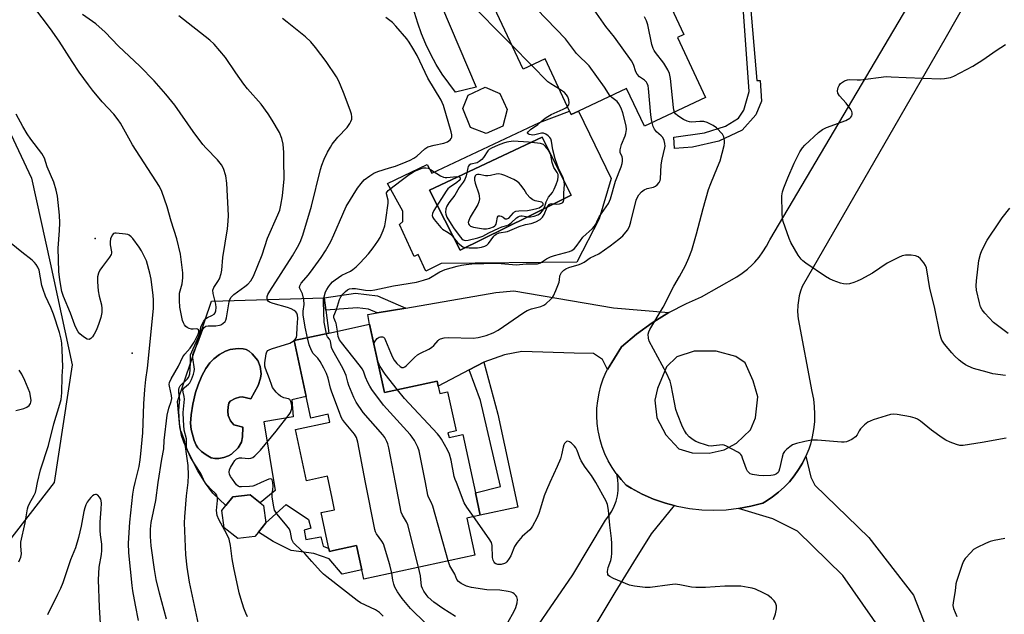
# Model space of a CAD drawing. Units: inches. Extents: x 1309763 to 1315764, y 533447 to 537448.
# Drawn here: x 1312953 to 1313293, y 533954 to 534160 of the extents above; entities that cross this region are included whole.
import ezdxf

# ---------------------------------------------------------------- set-up
doc = ezdxf.new("R2010")
doc.units = ezdxf.units.IN
doc.header["$MEASUREMENT"] = 0
for name, color, linetype in [('BLDG-Footprint', 5, 'Continuous'), ('CNTRL-Analytical Point', 7, 'Continuous'), ('CULTRL-Pad', 6, 'Continuous'), ('CULTRL-Swimming Pool in Ground', 4, 'Continuous'), ('ELEV-Spot Elevation', 7, 'Continuous'), ('NTRL-Trees', 3, 'Continuous'), ('TRANS-Driveway', 251, 'Continuous'), ('TRANS-Non Street Sidewalk', 7, 'Continuous'), ('TRANS-Road', 130, 'Continuous'), ('Undefined', 1, 'Continuous')]:
    doc.layers.add(name, color=color, linetype=linetype)

msp = doc.modelspace()

# ---------------------------------------------------------------- linework, layer by layer
at = {"layer": 'BLDG-Footprint'}
for points, elevation in [([(1313142.3, 534221.83), (1313150.63, 534204.06), (1313155.75, 534206.46), (1313159.03, 534199.47), (1313161.1, 534200.44), (1313170.73, 534179.89), (1313174.63, 534171.57), (1313182.5, 534154.78), (1313180.27, 534153.73), (1313189.98, 534133), (1313168.86, 534123.1), (1313162.74, 534136.15), (1313146.08, 534128.34), (1313143.61, 534127.18), (1313143.07, 534128.32), (1313134.6, 534146.41), (1313127, 534142.85), (1313109.77, 534179.61), (1313122.05, 534185.36), (1313112.28, 534206.2), (1313111.68, 534207.48), (1313113.87, 534208.51), (1313115.24, 534209.15), (1313137.46, 534219.56)], 513.19), ([(1313120.06, 534123.1), (1313114.3, 534120.57), (1313108.82, 534122.68), (1313106.17, 534129.17), (1313108.03, 534133.8), (1313113.91, 534136.57), (1313118.97, 534134.4), (1313121.56, 534128.83)], 509.09), ([(1313074.03, 534054.67), (1313079.12, 534031.1), (1313097.32, 534035.04), (1313097.7, 534033.29), (1313098.24, 534030.76), (1313100.95, 534031.35), (1313103.87, 534017.82), (1313101.08, 534017.22), (1313101.44, 534015.57), (1313106.18, 534016.59), (1313110.53, 533996.49), (1313112.21, 533988.73), (1313107.56, 533987.73), (1313110.33, 533974.95), (1313072.03, 533966.67), (1313071.36, 533969.81), (1313069.53, 533978.23), (1313066.79, 533977.63), (1313061.52, 533976.5), (1313060.17, 533976.2), (1313059.95, 533977.19), (1313059.03, 533981.45), (1313057.27, 533989.61), (1313061.95, 533990.62), (1313061.09, 533994.6), (1313059.45, 534002.17), (1313052.24, 534000.61), (1313048.41, 534018.32), (1313060.34, 534020.9), (1313059.76, 534023.6), (1313053.75, 534022.3), (1313052.15, 534029.7), (1313047.97, 534049.03), (1313059.91, 534051.61)], 510.52), ([(1313034.42, 533981.38), (1313028.47, 533980.68), (1313023.76, 533984.39), (1313023.06, 533990.35), (1313024.4, 533992.05), (1313026.78, 533995.06), (1313032.73, 533995.76), (1313036.25, 533992.98), (1313037.44, 533992.04), (1313038.14, 533986.08), (1313035.62, 533982.89)], 504.93)]:
    msp.add_lwpolyline(points, close=True, dxfattribs=dict(at, elevation=elevation))
at = {"layer": 'CNTRL-Analytical Point'}
msp.add_point((1312992.1, 534044.67, 498), dxfattribs=at)
at = {"layer": 'CULTRL-Pad'}
for points in [[(1313087.24, 534192.11), (1313110.86, 534136.65), (1313103.72, 534134.87), (1313101.32, 534137.94), (1313099.08, 534141.14), (1313097.03, 534144.46), (1313095.15, 534147.88), (1313093.46, 534151.4), (1313091.97, 534155.01), (1313090.67, 534158.69), (1313089.57, 534162.43), (1313088.67, 534166.23), (1313087.98, 534170.07), (1313083.76, 534168.77), (1313079.38, 534183.37), (1313078.83, 534184.76), (1313078.5, 534186.22), (1313078.41, 534187.72), (1313078.56, 534189.2), (1313078.94, 534190.65), (1313079.54, 534192.02), (1313080.36, 534193.27), (1313085.22, 534196.84)], [(1313051.4, 533983.6), (1313052.04, 533980.36), (1313057.18, 533981.21), (1313057.94, 533978.08), (1313059.95, 533977.19), (1313060.17, 533976.2), (1313061.52, 533976.49), (1313066.79, 533977.63), (1313069.53, 533978.23), (1313071.36, 533969.81), (1313064.56, 533968.33), (1313060.02, 533973.61), (1313054.8, 533975.54), (1313046.99, 533976.49), (1313040.77, 533979.66), (1313035.62, 533982.89), (1313038.14, 533986.08), (1313045.22, 533992.46), (1313052.88, 533987.27), (1313053.74, 533984.25)]]:
    msp.add_lwpolyline(points, close=True, dxfattribs=at)
for points in [[(1313146.08, 534128.34, 0), (1313157.4, 534105.07, 0), (1313153.32, 534091.09, 0), (1313145.6, 534076.1, 0), (1313098.67, 534075.7, 0), (1313093.45, 534073.08, 0), (1313090.75, 534078.8, 0), (1313089.39, 534078.08, 0), (1313084.34, 534089.11, 0), (1313085.5, 534090.15, 0), (1313085.53, 534093.81, 0), (1313080.16, 534103.27, 0), (1313093.92, 534109.91, 0), (1313095.47, 534106.9, 0), (1313132.63, 534124.34, 0), (1313143.07, 534128.32, 0), (1313143.61, 534127.18, 0)], [(1313128.86, 534091.94, 0), (1313143.63, 534099.24, 0), (1313133.62, 534119.27, 0), (1313094.75, 534101, 0), (1313105.32, 534080.3, 0)], [(1313047.97, 534049.03, 0), (1313052.15, 534029.7, 0), (1313047.22, 534028.57, 0), (1313047.67, 534022.66, 0), (1313037.45, 534020.93, 0), (1313041.37, 533997.28, 0), (1313036.25, 533992.98, 0), (1313032.73, 533995.76, 0), (1313026.78, 533995.06, 0), (1313024.4, 533992.05, 0), (1313019.88, 533996.38, 0), (1313017.4, 533999.83, 0), (1313014.76, 534004.06, 0), (1313011.1, 534011.08, 0), (1313009.84, 534013.98, 0), (1313009.09, 534016.21, 0), (1313008.34, 534020.47, 0), (1313007.65, 534027.98, 0), (1313019.44, 534062.69, 0), (1313058.36, 534063.81, 0), (1313058.9, 534059.54, 0), (1313059.91, 534051.61, 0)], [(1313035.58, 534033.53, 0), (1313036.37, 534036.01, 0), (1313036.62, 534037.56, 0), (1313036.25, 534040.11, 0), (1313035.46, 534042.17, 0), (1313033.5, 534044.53, 0), (1313032.45, 534045.42, 0), (1313031.44, 534045.97, 0), (1313030.35, 534046.22, 0), (1313028.66, 534046.33, 0), (1313025.83, 534046.01, 0), (1313024.29, 534045.39, 0), (1313022.23, 534044.21, 0), (1313020.28, 534042.79, 0), (1313018.81, 534041.38, 0), (1313017.44, 534039.38, 0), (1313016.11, 534036.84, 0), (1313014.83, 534033.81, 0), (1313013.95, 534031.11, 0), (1313013, 534027.1, 0), (1313012.4, 534023.45, 0), (1313012.2, 534020.56, 0), (1313012.38, 534018.34, 0), (1313013.43, 534014.49, 0), (1313014.1, 534012.94, 0), (1313014.73, 534011.98, 0), (1313015.95, 534010.77, 0), (1313017.59, 534009.53, 0), (1313019.33, 534008.59, 0), (1313020.58, 534008.26, 0), (1313022.02, 534008.33, 0), (1313023.7, 534008.67, 0), (1313025.3, 534009.23, 0), (1313026.3, 534009.78, 0), (1313028.62, 534012.05, 0), (1313029.82, 534013.98, 0), (1313030.16, 534015.82, 0), (1313030.23, 534019.13, 0), (1313028.49, 534019.6, 0), (1313027.2, 534019.98, 0), (1313026.05, 534021.32, 0), (1313025.2, 534023.12, 0), (1313025.04, 534024.69, 0), (1313025.14, 534026.14, 0), (1313025.47, 534027.41, 0), (1313025.88, 534028.08, 0), (1313027.63, 534029.08, 0), (1313029.09, 534029.52, 0), (1313030.03, 534029.61, 0), (1313033.06, 534028.95, 0)]]:
    msp.add_polyline3d(points, close=True, dxfattribs=at)
at = {"layer": 'CULTRL-Swimming Pool in Ground'}
for points in [[(1313128.86, 534091.94), (1313105.32, 534080.3), (1313094.75, 534101), (1313133.62, 534119.27), (1313143.63, 534099.24)], [(1313035.58, 534033.53), (1313033.06, 534028.95), (1313030.03, 534029.61), (1313029.09, 534029.52), (1313027.63, 534029.08), (1313025.88, 534028.08), (1313025.47, 534027.41), (1313025.14, 534026.14), (1313025.04, 534024.69), (1313025.2, 534023.12), (1313026.05, 534021.32), (1313027.2, 534019.98), (1313028.49, 534019.6), (1313030.23, 534019.13), (1313030.16, 534015.82), (1313029.82, 534013.98), (1313028.62, 534012.05), (1313026.3, 534009.78), (1313025.3, 534009.23), (1313023.7, 534008.67), (1313022.02, 534008.33), (1313020.58, 534008.26), (1313019.33, 534008.59), (1313017.59, 534009.53), (1313015.95, 534010.77), (1313014.73, 534011.98), (1313014.1, 534012.94), (1313013.43, 534014.49), (1313012.38, 534018.34), (1313012.2, 534020.56), (1313012.4, 534023.45), (1313013, 534027.1), (1313013.95, 534031.11), (1313014.83, 534033.81), (1313016.11, 534036.84), (1313017.44, 534039.38), (1313018.81, 534041.38), (1313020.28, 534042.79), (1313022.23, 534044.21), (1313024.29, 534045.39), (1313025.83, 534046.01), (1313028.66, 534046.33), (1313030.35, 534046.22), (1313031.44, 534045.97), (1313032.45, 534045.42), (1313033.5, 534044.53), (1313035.46, 534042.17), (1313036.25, 534040.11), (1313036.62, 534037.56), (1313036.37, 534036.01)]]:
    msp.add_lwpolyline(points, close=True, dxfattribs=at)
at = {"layer": 'ELEV-Spot Elevation'}
msp.add_point((1312979.32, 534084.37, 498.37), dxfattribs=at)
at = {"layer": 'NTRL-Trees'}
msp.add_lwpolyline([(1312942.02, 534137.46), (1312957.34, 534105.18), (1312963.7, 534075.86), (1312971.33, 534040.69), (1312965.07, 534000.03), (1312943.68, 533972.51)], dxfattribs=at)
at = {"layer": 'TRANS-Driveway'}
msp.add_lwpolyline([(1313177.33, 534058.77), (1313171.51, 534055.17), (1313166.14, 534051.27), (1313160.92, 534046.84), (1313156.13, 534039.1), (1313154.38, 534042.53), (1313151.27, 534044.55), (1313144.63, 534044.69), (1313126.53, 534045.3), (1313120.54, 534044.12), (1313113.41, 534041.61), (1313108.44, 534038.98), (1313097.7, 534033.29), (1313097.32, 534035.04), (1313079.12, 534031.1), (1313074.03, 534054.66), (1313073.46, 534058.05), (1313076.58, 534058.59), (1313086.55, 534060.3), (1313117.59, 534065.62), (1313123.85, 534066.23), (1313158.25, 534060.36)], close=True, dxfattribs=at)
msp.add_lwpolyline([(1313251.15, 533948.11), (1313237.43, 533967.91), (1313221.73, 533983.23), (1313213.19, 533987.47), (1313201.39, 533991), (1313205.59, 533991.81), (1313209.73, 533992.93), (1313210.9, 533993.6), (1313213.09, 533995.04), (1313215.17, 533996.65), (1313217.12, 533998.4), (1313218.93, 534000.3), (1313220.6, 534002.33), (1313222.11, 534004.48), (1313223.45, 534006.73), (1313224.62, 534009.08), (1313226.37, 534001.87), (1313227.77, 533999.14), (1313246.31, 533981.03), (1313261.78, 533961.16), (1313277.2, 533921.67)], dxfattribs=at)
at = {"layer": 'TRANS-Non Street Sidewalk'}
for points in [[(1313205.22, 534168.56), (1313207.64, 534138.85), (1313208.82, 534138.92), (1313209.32, 534131.74), (1313207.39, 534127.02), (1313202.62, 534121.77), (1313194.54, 534117.89), (1313185.45, 534115.9), (1313179.29, 534115.4), (1313179.09, 534119.34), (1313189.67, 534120.84), (1313196.87, 534123.15), (1313201.39, 534125.88), (1313203.22, 534128.63), (1313205.01, 534135.08), (1313202.69, 534169.14), (1313203.91, 534168.8)], [(1313086.55, 534060.3), (1313076.58, 534058.59), (1313073.6, 534059.94), (1313069.75, 534060.34), (1313058.9, 534059.54), (1313058.36, 534063.81), (1313069.14, 534065.41), (1313076.76, 534064.52)], [(1313108.44, 534038.98), (1313113.41, 534041.61), (1313118.24, 534023.64), (1313125.16, 533991.53), (1313112.21, 533988.73), (1313110.53, 533996.49), (1313119.22, 533998.69), (1313112.33, 534028.35)]]:
    msp.add_lwpolyline(points, close=True, dxfattribs=at)
at = {"layer": 'TRANS-Road'}
msp.add_lwpolyline([(1313085.84, 533883.14), (1313144.18, 533968.12), (1313155.41, 533987.06), (1313156.6, 533988.53), (1313157.62, 533990.12), (1313158.45, 533991.81), (1313159.1, 533993.59), (1313159.55, 533995.42), (1313159.8, 533997.29), (1313159.85, 533999.18), (1313159.69, 534001.06), (1313159.32, 534002.91), (1313160.81, 534001.05), (1313162.59, 533999.13), (1313164.37, 533998.04), (1313168.15, 533996.03), (1313172.08, 533994.31), (1313176.11, 533992.89), (1313179.18, 533992.06), (1313171.21, 533982.33), (1313165.12, 533972.5), (1313158.66, 533962.07), (1313113.67, 533887.04)], dxfattribs=at)
msp.add_polyline3d([(1313292.63, 534188.52, 0), (1313273.06, 534154, 0), (1313223.34, 534067.68, 0), (1313222.78, 534066.12, 0), (1313222.35, 534064.52, 0), (1313222.03, 534062.9, 0), (1313221.84, 534061.25, 0), (1313221.82, 534060.96, 0), (1313221.78, 534059.3, 0), (1313221.87, 534057.65, 0), (1313221.98, 534056.62, 0), (1313226.7, 534031.41, 0), (1313227.22, 534028.84, 0), (1313227.54, 534026.23, 0), (1313227.66, 534023.61, 0), (1313227.58, 534020.98, 0), (1313227.31, 534018.37, 0), (1313226.84, 534015.79, 0), (1313226.17, 534013.25, 0), (1313225.6, 534011.52, 0), (1313224.62, 534009.08, 0), (1313223.45, 534006.73, 0), (1313222.11, 534004.48, 0), (1313220.6, 534002.33, 0), (1313218.93, 534000.3, 0), (1313217.12, 533998.4, 0), (1313215.17, 533996.65, 0), (1313213.09, 533995.04, 0), (1313210.9, 533993.6, 0), (1313209.73, 533992.93, 0), (1313205.59, 533991.81, 0), (1313201.39, 533991, 0), (1313197.13, 533990.52, 0), (1313192.86, 533990.35, 0), (1313188.71, 533990.5, 0), (1313184.46, 533990.98, 0), (1313180.25, 533991.78, 0), (1313179.18, 533992.06, 0), (1313176.11, 533992.89, 0), (1313172.08, 533994.31, 0), (1313168.15, 533996.03, 0), (1313164.37, 533998.04, 0), (1313162.59, 533999.13, 0), (1313160.81, 534001.05, 0), (1313159.32, 534002.91, 0), (1313159.18, 534003.09, 0), (1313157.71, 534005.25, 0), (1313156.41, 534007.52, 0), (1313155.28, 534009.88, 0), (1313154.34, 534012.32, 0), (1313153.58, 534014.82, 0), (1313153.01, 534017.38, 0), (1313152.93, 534017.84, 0), (1313152.59, 534020.43, 0), (1313152.45, 534023.05, 0), (1313152.51, 534025.66, 0), (1313152.77, 534028.26, 0), (1313153.22, 534030.84, 0), (1313153.86, 534033.37, 0), (1313154.7, 534035.85, 0), (1313155.72, 534038.26, 0), (1313156.13, 534039.1, 0), (1313160.92, 534046.84, 0), (1313166.14, 534051.27, 0), (1313171.51, 534055.17, 0), (1313177.33, 534058.77, 0), (1313183.41, 534061.91, 0), (1313188.64, 534064.18, 0), (1313200.78, 534071.02, 0), (1313202.67, 534072.29, 0), (1313204.45, 534073.7, 0), (1313206.12, 534075.24, 0), (1313207, 534076.15, 0), (1313208.47, 534077.87, 0), (1313209.82, 534079.71, 0), (1313211.02, 534081.64, 0), (1313212.07, 534083.66, 0), (1313212.18, 534083.88, 0), (1313278.79, 534196.75, 0)], dxfattribs=at)
msp.add_polyline3d([(1313185.37, 534010.3, 0), (1313191.22, 534010.15, 0), (1313196.46, 534011.3, 0), (1313200.66, 534013.66, 0), (1313205.51, 534018.25, 0), (1313207.21, 534022.38, 0), (1313208, 534029.62, 0), (1313206.46, 534035.1, 0), (1313203.69, 534041.33, 0), (1313200.41, 534043.58, 0), (1313193.63, 534045.43, 0), (1313186.04, 534045.38, 0), (1313180.05, 534043.45, 0), (1313176.5, 534039.96, 0), (1313173.35, 534032.53, 0), (1313172.5, 534028.5, 0), (1313173.19, 534022.41, 0), (1313176.3, 534016.52, 0), (1313180.78, 534011.66, 0)], close=True, dxfattribs=at)
at = {"layer": 'Undefined'}
for p, q in [((1313129.94, 534144.23, 510), (1313123.12, 534151.11, 510)), ((1313076.16, 534044.8, 514), (1313075.67, 534047.08, 514))]:
    msp.add_line(p, q, dxfattribs=at)
for points, elevation in [([(1313171.53, 534124.35), (1313171.28, 534125.43), (1313171.07, 534127), (1313170.29, 534136.18), (1313170.15, 534137.05), (1313169.86, 534137.85), (1313169.55, 534138.33), (1313168.97, 534138.98), (1313167.23, 534140.18), (1313166.35, 534141.07), (1313165.9, 534141.95), (1313165.13, 534144.42), (1313164.43, 534145.7), (1313158.53, 534153.92), (1313155.59, 534157.58), (1313149.14, 534166.9), (1313132.86, 534184.53), (1313131.42, 534185.92), (1313130.61, 534186.4), (1313129.49, 534186.79), (1313120.27, 534189.16)], 514), ([(1313157.1, 534133.51), (1313155.05, 534136.58), (1313149.77, 534143.95), (1313148.99, 534144.82), (1313146.43, 534147.21), (1313145.41, 534148.27), (1313141.67, 534153.29), (1313121.74, 534173.99), (1313118.8, 534177.36), (1313117.93, 534178.07), (1313116.93, 534178.58), (1313111.22, 534180.28)], 512), ([(1313123.12, 534151.11), (1313107.09, 534167.32)], 510), ([(1313001.01, 534000), (1313002.3, 534008.11), (1313002.95, 534011.6), (1313003.12, 534014.51), (1313004.14, 534023.28), (1313004.65, 534025.75), (1313005.46, 534028), (1313005.72, 534029.03), (1313005.67, 534030.04), (1313004.9, 534033.32), (1313004.85, 534033.88), (1313004.92, 534034.56), (1313005.5, 534035.87), (1313008.06, 534040.2), (1313009.58, 534043.47), (1313010.21, 534044.32), (1313012.09, 534046.43), (1313013.44, 534048.54), (1313014.78, 534051.22), (1313015.04, 534051.97), (1313015.08, 534052.42), (1313014.95, 534052.79), (1313014.6, 534053.04), (1313014.16, 534053.07), (1313013.12, 534052.95), (1313012.58, 534053), (1313011.76, 534053.22), (1313011, 534053.57), (1313010.56, 534053.88), (1313010.09, 534054.48), (1313009.74, 534055.19), (1313009.47, 534055.98), (1313008.55, 534060.6), (1313008.36, 534062.9), (1313008.35, 534064.34), (1313008.43, 534065.43), (1313009.27, 534068.71), (1313009.59, 534070.76), (1313009.5, 534072.51), (1313008.78, 534078.94), (1313007.51, 534084.25), (1313005.53, 534090.35), (1313004.14, 534095.23), (1313002.3, 534100.61), (1313001.53, 534102.29), (1312992.22, 534116.69), (1312990.86, 534118.96), (1312987.97, 534124.13), (1312987.19, 534125.36), (1312985.67, 534127.27), (1312981.71, 534131.51), (1312978.38, 534135.53), (1312976.97, 534137.36), (1312973.75, 534141.83), (1312971.29, 534145.42), (1312966.87, 534152.51), (1312963.89, 534156.8), (1312958.11, 534164.34)], 500), ([(1313011.43, 534000), (1313011.52, 534002.58), (1313011.42, 534005.85), (1313011, 534008.34), (1313010.24, 534014.06), (1313010.01, 534014.92), (1313009.16, 534017.03), (1313008.79, 534018.14), (1313008.55, 534019.24), (1313008.37, 534020.54), (1313008.12, 534024.76), (1313008.44, 534027.78), (1313008.46, 534028.56), (1313008.14, 534031.1), (1313008.11, 534032.2), (1313008.22, 534032.7), (1313008.63, 534033.37), (1313011.08, 534035.75), (1313011.46, 534036.25), (1313011.77, 534036.88), (1313011.95, 534037.61), (1313012.08, 534039.04), (1313012.19, 534041.71), (1313012.15, 534043.59), (1313012.22, 534044.11), (1313012.59, 534045.2), (1313014.14, 534048.48), (1313015.26, 534051.16), (1313015.58, 534052.23), (1313015.81, 534053.72), (1313016.09, 534054.49), (1313016.75, 534055.72), (1313017.41, 534056.59), (1313018.07, 534057.06), (1313019.6, 534057.77), (1313020.3, 534058.21), (1313020.65, 534058.59), (1313020.93, 534059.34), (1313021.05, 534060.48), (1313020.98, 534061.64), (1313020.04, 534065.35), (1313019.95, 534066.45), (1313020.27, 534067.37), (1313021.66, 534069.47), (1313022.17, 534070.35), (1313022.8, 534072.25), (1313022.98, 534073.39), (1313023.31, 534077.76), (1313024.98, 534087.64), (1313025.23, 534090.25), (1313025.25, 534092.28), (1313024.74, 534103.43), (1313024.41, 534106.01), (1313023.59, 534108.49), (1313022.93, 534109.74), (1313021.56, 534111.49), (1313017.59, 534115.48), (1313016.43, 534116.81), (1313013.07, 534121.25), (1313006.76, 534130.33), (1313003.7, 534134.18), (1312999.66, 534138.77), (1312994.74, 534143.88), (1312987.36, 534150.74), (1312982.74, 534155.63), (1312979.45, 534158.46), (1312974.91, 534161.73)], 502), ([(1313017.16, 534000), (1313015.8, 534003.12), (1313013.52, 534006.53), (1313012.19, 534008.74), (1313011.26, 534010.89), (1313010.83, 534012.17), (1313010.75, 534012.87), (1313010.86, 534014.28), (1313010.81, 534015.07), (1313010.02, 534018.14), (1313009.72, 534021.57), (1313009.65, 534024.23), (1313010.1, 534028.86), (1313010.01, 534029.69), (1313009.6, 534031.26), (1313009.58, 534032), (1313009.75, 534032.43), (1313010.07, 534032.81), (1313011.47, 534033.94), (1313011.99, 534034.51), (1313012.53, 534035.55), (1313013.27, 534037.5), (1313013.49, 534038.35), (1313013.54, 534039.16), (1313013.01, 534043.06), (1313013.02, 534044.29), (1313013.41, 534045.45), (1313014.76, 534048.32), (1313016.4, 534052.96), (1313016.85, 534053.61), (1313017.47, 534054.03), (1313018.29, 534054.17), (1313020.97, 534054.19), (1313022.14, 534054.34), (1313022.66, 534054.52), (1313023.38, 534054.93), (1313024.16, 534055.65), (1313024.4, 534056.12), (1313024.62, 534056.94), (1313025.57, 534062.41), (1313025.82, 534063.25), (1313026.18, 534064.01), (1313026.52, 534064.42), (1313027.13, 534064.97), (1313030.95, 534067.68), (1313031.97, 534068.5), (1313033, 534069.7), (1313033.88, 534071.25), (1313036.91, 534078.67), (1313038.76, 534084.47), (1313042.38, 534092.53), (1313042.99, 534094.15), (1313043.4, 534095.8), (1313043.91, 534099.06), (1313044.53, 534104.89), (1313044.54, 534106.39), (1313044.39, 534109.78), (1313044.37, 534113.97), (1313044.21, 534116.94), (1313043.71, 534118.85), (1313042.89, 534120.94), (1313040.42, 534125.17), (1313039, 534127.37), (1313036.63, 534130.71), (1313031.89, 534136.03), (1313030.56, 534137.62), (1313027.86, 534141.5), (1313024.32, 534146.8), (1313020.32, 534151.41), (1313018.91, 534152.86), (1313008.11, 534161.22)], 504), ([(1313027.52, 534000), (1313026.63, 534001.13), (1313026.01, 534002.06), (1313025.66, 534002.86), (1313025.57, 534003.65), (1313025.7, 534004.44), (1313026.03, 534005.23), (1313026.9, 534006.75), (1313027.54, 534007.68), (1313028.12, 534008.22), (1313029.05, 534008.5), (1313029.95, 534008.53), (1313032.23, 534008.34), (1313033.03, 534008.38), (1313033.75, 534008.68), (1313034.39, 534009.19), (1313036.37, 534011.25), (1313041.8, 534017.71), (1313046.22, 534023.47), (1313046.68, 534024.2), (1313046.97, 534024.9), (1313047.14, 534025.64), (1313047.13, 534026.74), (1313046.87, 534028.05), (1313046.52, 534028.67), (1313045.98, 534028.98), (1313044.35, 534029.31), (1313043.24, 534029.9), (1313042.6, 534030.43), (1313041.8, 534031.28), (1313040.55, 534032.88), (1313040.23, 534033.59), (1313039.5, 534035.85), (1313038.04, 534039.41), (1313037.83, 534040.25), (1313037.82, 534041.37), (1313038.28, 534044.47), (1313038.55, 534045.19), (1313038.87, 534045.57), (1313039.33, 534045.85), (1313040.13, 534046.17), (1313046.43, 534048.17), (1313047.68, 534048.89), (1313048.49, 534049.65), (1313048.74, 534050.12), (1313048.92, 534050.92), (1313048.96, 534053.57), (1313049.2, 534056.81), (1313049.12, 534057.81), (1313048.89, 534058.53), (1313048.6, 534058.95), (1313047.97, 534059.45), (1313046.98, 534060), (1313045.62, 534060.52), (1313040.75, 534061.84), (1313039.43, 534062.33), (1313039.04, 534062.64), (1313038.81, 534063.03), (1313038.67, 534063.74), (1313038.7, 534064.24), (1313038.92, 534064.96), (1313039.53, 534066.14), (1313047.41, 534078.29), (1313049.11, 534081.28), (1313050.03, 534083.06), (1313050.94, 534085.49), (1313053.94, 534095.45), (1313057.1, 534108.1), (1313057.58, 534109.67), (1313058.36, 534111.76), (1313059.47, 534114.11), (1313060.49, 534115.92), (1313061.13, 534116.88), (1313063.05, 534119.29), (1313066.25, 534122.7), (1313067.22, 534124.06), (1313067.59, 534124.77), (1313067.83, 534125.54), (1313067.87, 534126.39), (1313067.76, 534127.25), (1313067.31, 534128.66), (1313065.04, 534134.79), (1313063.36, 534138.72), (1313062.64, 534140.13), (1313059.07, 534145.42), (1313055.35, 534150.25), (1313053.69, 534152.25), (1313051.84, 534154.01), (1313045.5, 534159.05), (1313043.97, 534160.37)], 506), ([(1313052.52, 534050.02), (1313051.73, 534053.7), (1313051.11, 534057.98), (1313051.1, 534059.19), (1313051.44, 534061.54), (1313051.3, 534063.23), (1313050.84, 534065.17), (1313049.92, 534066.99), (1313049.85, 534067.44), (1313049.93, 534067.93), (1313050.44, 534068.87), (1313052.95, 534071.76), (1313054.56, 534073.92), (1313057.33, 534077.75), (1313058.83, 534080.07), (1313060.6, 534083.32), (1313061.69, 534085.53), (1313064.72, 534092.74), (1313065.92, 534095.34), (1313069.87, 534101.71), (1313071.1, 534103.37), (1313072.18, 534104.59), (1313074.04, 534105.98), (1313075.51, 534106.9), (1313076.8, 534107.44), (1313080.93, 534108.68), (1313082.9, 534109.36), (1313086.68, 534110.82), (1313087.98, 534111.41), (1313089.23, 534112.08), (1313090.3, 534112.8), (1313093.03, 534115.32), (1313094.13, 534116), (1313096.28, 534116.59), (1313099.59, 534117.23), (1313100.93, 534117.76), (1313101.78, 534118.42), (1313102.12, 534118.83), (1313102.36, 534119.27), (1313102.43, 534120.09), (1313102.22, 534121.11), (1313099.5, 534130.23), (1313099.12, 534131.33), (1313098.75, 534132.12), (1313094.1, 534139.65), (1313090.47, 534147.54), (1313088.98, 534150.09), (1313087.7, 534152.09), (1313086.83, 534153.26), (1313083.11, 534157.72), (1313081.93, 534158.99), (1313079.64, 534160.69)], 508), ([(1313179.28, 534127.99), (1313179.08, 534128.72), (1313178.94, 534129.59), (1313177.86, 534139.61), (1313177.54, 534141.33), (1313176.95, 534142.63), (1313175.64, 534144.88), (1313172.77, 534148.53), (1313172.29, 534149.22), (1313171.9, 534149.97), (1313171.47, 534151.34), (1313170.03, 534158.17), (1313169.6, 534159.54), (1313168.94, 534160.84)], 516), ([(1313293.51, 534036.94), (1313289.2, 534037.61), (1313287.22, 534038.09), (1313282.55, 534039.45), (1313280.7, 534040.22), (1313279.68, 534040.73), (1313278.56, 534041.45), (1313277.49, 534042.29), (1313275.98, 534043.73), (1313274.98, 534044.83), (1313272.54, 534047.79), (1313271.58, 534049.21), (1313271.29, 534049.92), (1313270.99, 534051.04), (1313269.08, 534060.75), (1313267.4, 534066.99), (1313266.27, 534074.17), (1313265.96, 534074.96), (1313265.33, 534075.91), (1313264.23, 534077.24), (1313263.4, 534077.99), (1313262.47, 534078.38), (1313261.02, 534078.56), (1313258.97, 534078.59), (1313257.87, 534078.36), (1313256.56, 534077.78), (1313252.71, 534075.79), (1313247.63, 534072.32), (1313243.57, 534070.16), (1313242.28, 534069.54), (1313241.23, 534069.15), (1313239.63, 534068.71), (1313238.53, 534068.58), (1313237.67, 534068.65), (1313236.55, 534068.93), (1313234.04, 534069.8), (1313232.73, 534070.37), (1313231.36, 534071.23), (1313224.62, 534075.84), (1313223.55, 534076.64), (1313223, 534077.14), (1313221.98, 534078.58), (1313219.44, 534082.95), (1313218.87, 534084.33), (1313216.73, 534090.21), (1313216.52, 534091.36), (1313216.45, 534093.12), (1313216.37, 534099.01), (1313216.53, 534100.44), (1313216.97, 534101.77), (1313218.36, 534105.23), (1313220.61, 534110.32), (1313222.52, 534114.22), (1313223.47, 534115.68), (1313224.21, 534116.58), (1313229.02, 534120.94), (1313230.41, 534122.01), (1313231.73, 534122.63), (1313238.39, 534125.12), (1313239.8, 534125.91), (1313240.18, 534126.25), (1313240.45, 534126.66), (1313240.59, 534127.15), (1313240.62, 534127.68), (1313240.5, 534128.19), (1313240.12, 534128.93), (1313238.55, 534131.04), (1313236.2, 534133.62), (1313235.66, 534134.55), (1313235.59, 534135.35), (1313235.77, 534136.45), (1313236.09, 534137.22), (1313236.62, 534137.82), (1313237.97, 534138.79), (1313238.97, 534139.17), (1313239.81, 534139.24), (1313242.38, 534139.14), (1313243.53, 534139.17), (1313252.33, 534140.24), (1313254.06, 534140.2), (1313259.25, 534139.89), (1313270.99, 534139.51), (1313272.46, 534139.54), (1313273.81, 534139.77), (1313274.6, 534139.99), (1313275.69, 534140.45), (1313282.31, 534143.84), (1313285.75, 534146.07), (1313290.31, 534149.28), (1313293.58, 534151.32)], 518), ([(1313139.52, 534135.9), (1313136.54, 534137.72), (1313135.6, 534138.42), (1313129.94, 534144.23)], 510), ([(1313062.92, 534052.26), (1313062.45, 534055.07), (1313062.29, 534055.58), (1313061.75, 534056.63), (1313061.65, 534056.96), (1313061.7, 534057.56), (1313062.56, 534059.77), (1313063.63, 534063.26), (1313064.06, 534064.16), (1313064.74, 534065.04), (1313065.75, 534066.04), (1313066.41, 534066.55), (1313067.1, 534066.89), (1313067.94, 534067.06), (1313069.11, 534067.08), (1313072.61, 534066.44), (1313074.36, 534066.4), (1313075.83, 534066.62), (1313082.26, 534067.91), (1313090.23, 534069.23), (1313092.65, 534069.9), (1313094.49, 534070.55), (1313098.3, 534072.8), (1313100.11, 534073.6), (1313104.29, 534074.78), (1313105.75, 534075.12), (1313107.35, 534075.37), (1313109.28, 534075.51), (1313117.71, 534075.76), (1313119.4, 534075.69), (1313124.56, 534075.21), (1313128.03, 534075.53), (1313131.13, 534075.53), (1313131.96, 534075.59), (1313133.02, 534075.96), (1313135.07, 534077.33), (1313136.49, 534078.03), (1313137.9, 534078.48), (1313143.07, 534079.86), (1313143.88, 534080.19), (1313144.63, 534080.69), (1313145.34, 534081.52), (1313146.77, 534083.62), (1313147.64, 534084.75), (1313150.94, 534087.79), (1313151.69, 534088.59), (1313152.11, 534089.25), (1313152.79, 534090.86), (1313153.32, 534091.85), (1313156.44, 534096.39), (1313157.18, 534098.01), (1313158.91, 534104.1), (1313160.83, 534109.09), (1313161.16, 534110.17), (1313161.33, 534111.02), (1313161.36, 534111.86), (1313161.18, 534112.61), (1313160.57, 534113.93), (1313160.48, 534114.41), (1313160.5, 534114.94), (1313160.98, 534116.84), (1313162.24, 534119.8), (1313162.51, 534120.62), (1313162.69, 534121.93), (1313162.6, 534123.28), (1313161.42, 534127.74), (1313160.81, 534129.32), (1313160.11, 534130.83), (1313159.49, 534131.65), (1313157.61, 534133.02), (1313157.1, 534133.51)], 512), ([(1313142.33, 534129.9), (1313142.74, 534130.48), (1313142.87, 534131.15), (1313142.76, 534132.2), (1313142.41, 534133.25), (1313141.99, 534133.91), (1313141.28, 534134.7), (1313139.52, 534135.9)], 510), ([(1313059.09, 534051.44), (1313058.35, 534055.36), (1313058.05, 534062.48), (1313058.11, 534063.33), (1313058.29, 534064.19), (1313058.84, 534065.88), (1313059.2, 534066.69), (1313059.78, 534067.65), (1313060.48, 534068.54), (1313061.26, 534069.33), (1313062.13, 534070.05), (1313063.27, 534070.9), (1313064.39, 534071.6), (1313067.37, 534072.98), (1313068.28, 534073.61), (1313069.36, 534074.51), (1313070.8, 534075.93), (1313073.58, 534079.01), (1313075.24, 534081.06), (1313076.91, 534083.42), (1313077.65, 534084.65), (1313078.68, 534087.07), (1313079.25, 534088.72), (1313079.61, 534090.71), (1313080.39, 534096.47), (1313080.37, 534097.56), (1313079.87, 534099.69), (1313079.9, 534100.08), (1313080.06, 534100.46), (1313080.39, 534100.86), (1313081.01, 534101.41), (1313084.86, 534104.37), (1313087.64, 534106.42), (1313088.81, 534107.14), (1313089.86, 534107.68), (1313091.8, 534108.46), (1313092.64, 534108.69), (1313093.42, 534108.74), (1313094.22, 534108.56), (1313095, 534108.2), (1313098.49, 534105.98), (1313099.52, 534105.48), (1313100.06, 534105.36), (1313100.62, 534105.35), (1313104.11, 534105.74), (1313104.86, 534105.66), (1313105.15, 534105.45), (1313105.28, 534105.16), (1313105.27, 534104.83), (1313104.98, 534104.34), (1313104.16, 534103.66), (1313101.56, 534101.91), (1313101.05, 534101.42), (1313100.49, 534100.7), (1313096.14, 534093.94), (1313095.68, 534092.9), (1313095.62, 534092.25), (1313095.85, 534091.54), (1313096.3, 534090.83), (1313098.55, 534088.13), (1313099.18, 534087.59), (1313101.19, 534086.34), (1313102.25, 534085.53), (1313102.92, 534084.81), (1313104.36, 534082.98), (1313105.14, 534082.22), (1313106.24, 534081.48), (1313107, 534081.24), (1313108.4, 534081.11), (1313111.25, 534081.07), (1313112.69, 534081.29), (1313113.79, 534081.65), (1313114.48, 534082.05), (1313115.08, 534082.57), (1313116.85, 534085.07), (1313117.22, 534085.46), (1313117.74, 534085.82), (1313118.79, 534086.22), (1313121.62, 534086.76), (1313125.68, 534088.5), (1313127.83, 534089.16), (1313129.8, 534089.51), (1313131.37, 534090.12), (1313132.86, 534090.91), (1313133.3, 534091.23), (1313133.68, 534091.64), (1313134.25, 534092.64), (1313135.34, 534095.09), (1313135.67, 534095.64), (1313136.02, 534096.02), (1313136.4, 534096.25), (1313136.82, 534096.38), (1313138.65, 534096.23), (1313139.52, 534096.3), (1313140.32, 534096.52), (1313140.75, 534096.77), (1313141, 534097.13), (1313141.1, 534097.62), (1313141.03, 534099.94), (1313141.3, 534102.92), (1313141.19, 534104.02), (1313140.8, 534105.31), (1313139.26, 534108.66), (1313138.12, 534111.81), (1313137.28, 534114.93), (1313136.77, 534117.99), (1313136.53, 534118.79), (1313136.26, 534119.23), (1313135.7, 534119.77), (1313134.81, 534120.36), (1313134.09, 534120.66), (1313133.32, 534120.69), (1313131.11, 534120.13), (1313130.32, 534120.04), (1313129.8, 534120.08), (1313129.1, 534120.28), (1313128.74, 534120.47), (1313128.56, 534120.71), (1313128.57, 534120.86), (1313128.78, 534121.21), (1313129.56, 534121.96), (1313132.07, 534123.73), (1313134.04, 534125.45), (1313134.97, 534126.16), (1313136.75, 534127.17), (1313140.88, 534128.96), (1313141.81, 534129.49), (1313142.33, 534129.9)], 510), ([(1312993.04, 534000), (1312994.41, 534005.59), (1312994.84, 534007.89), (1312995.09, 534009.88), (1312995.76, 534017.18), (1312996.13, 534027.2), (1312996.42, 534032.11), (1312996.76, 534035.66), (1312997.31, 534039.53), (1312998.16, 534047.41), (1312999.37, 534060.26), (1312999.45, 534061.71), (1312999.44, 534063.16), (1312999.31, 534064.58), (1312998.56, 534070.22), (1312998.19, 534072.33), (1312996.94, 534076.61), (1312996.23, 534078.24), (1312995.3, 534080.09), (1312994.51, 534081.3), (1312992.23, 534084.3), (1312991.68, 534084.94), (1312991.05, 534085.45), (1312990.55, 534085.66), (1312989.72, 534085.85), (1312986.55, 534086.2), (1312986.03, 534086.16), (1312985.58, 534086.01), (1312985.11, 534085.49), (1312984.61, 534084.25), (1312984.43, 534083.18), (1312984.46, 534082.14), (1312984.95, 534079.72), (1312984.94, 534079.25), (1312984.81, 534078.78), (1312984.25, 534077.82), (1312981.76, 534074.61), (1312980.92, 534073.4), (1312980.4, 534072.37), (1312980.06, 534071.05), (1312980.07, 534069.35), (1312980.36, 534066.21), (1312980.69, 534064.43), (1312981.41, 534061.35), (1312981.57, 534060.18), (1312981.53, 534058.73), (1312981.24, 534057.04), (1312980.55, 534054.94), (1312979.68, 534052.76), (1312978.97, 534051.28), (1312978.34, 534050.35), (1312977.8, 534049.77), (1312977.2, 534049.45), (1312976.52, 534049.58), (1312975.56, 534050.12), (1312974.62, 534050.81), (1312973.98, 534051.4), (1312973.44, 534052.08), (1312972.87, 534053.06), (1312972.29, 534054.36), (1312970.73, 534058.54), (1312968.29, 534064.25), (1312967.73, 534066.01), (1312967.02, 534070.02), (1312966.77, 534072.87), (1312966.53, 534080.97), (1312967.01, 534087.1), (1312967.03, 534089.74), (1312966.92, 534092.36), (1312966.22, 534098.96), (1312965.82, 534101.03), (1312964.99, 534103.75), (1312962.75, 534109.13), (1312961.8, 534112.09), (1312960.86, 534113.64), (1312957.02, 534118.59), (1312955.75, 534120.44), (1312954.31, 534122.97), (1312952.01, 534127.3)], 498), ([(1313293.76, 534015.33), (1313285.46, 534013.81), (1313278.87, 534012.78), (1313277.74, 534012.84), (1313276.65, 534013.13), (1313274.49, 534013.91), (1313272.91, 534014.67), (1313271.67, 534015.48), (1313268.04, 534018.11), (1313264.17, 534021.24), (1313263.19, 534021.87), (1313262.41, 534022.27), (1313260.75, 534022.73), (1313256.17, 534023.55), (1313255.03, 534023.66), (1313253.88, 534023.51), (1313247.89, 534021.67), (1313246.8, 534021.25), (1313246.04, 534020.86), (1313244.91, 534019.97), (1313243.47, 534018.54), (1313242.99, 534017.85), (1313242.28, 534016.44), (1313241.8, 534015.83), (1313240.44, 534014.92), (1313238.68, 534014.12), (1313237.84, 534013.98), (1313236.96, 534013.99), (1313228.6, 534014.62), (1313226.81, 534014.69), (1313225.95, 534014.59), (1313224.24, 534014.21), (1313221.41, 534013.48), (1313220.05, 534012.99), (1313219.06, 534012.35), (1313217.92, 534011.4), (1313217.29, 534010.78), (1313216.82, 534010.09), (1313216.4, 534008.83), (1313215.54, 534004.79), (1313215.27, 534003.98), (1313215.01, 534003.52), (1313214.47, 534003.03), (1313213.8, 534002.68), (1313213.32, 534002.52), (1313212.48, 534002.39), (1313210.15, 534002.35), (1313208.41, 534002.43), (1313206.21, 534002.82), (1313205.45, 534003.06), (1313205.01, 534003.31), (1313204.49, 534003.9), (1313204.09, 534004.63), (1313202.8, 534008.44), (1313202.47, 534009.2), (1313202.17, 534009.65), (1313201.78, 534010.03), (1313201.08, 534010.52), (1313197.24, 534012.63), (1313196.45, 534012.93), (1313195.9, 534013.01), (1313192.73, 534012.64), (1313191.89, 534012.62), (1313191.03, 534012.73), (1313189.59, 534013.1), (1313188.18, 534013.57), (1313186.67, 534014.22), (1313185.71, 534014.74), (1313184.39, 534015.83), (1313183.41, 534016.86), (1313182.7, 534017.97), (1313182.09, 534019.25), (1313180.34, 534023.62), (1313179.77, 534025.27), (1313179.23, 534027.7), (1313178.14, 534033.62), (1313177.77, 534035), (1313176.46, 534037.8), (1313170.58, 534048.82), (1313170.24, 534049.89), (1313170.18, 534051.27), (1313170.4, 534052.06), (1313170.78, 534052.83), (1313175.33, 534060.56), (1313179.1, 534067.89), (1313181.02, 534071.21), (1313183.05, 534075.03), (1313184.22, 534077.64), (1313185.2, 534080.34), (1313186.9, 534085.92), (1313189.18, 534094.63), (1313191.05, 534101.23), (1313191.81, 534103.37), (1313194.17, 534108.92), (1313194.99, 534111.11), (1313196.41, 534116.46), (1313196.56, 534117.31), (1313196.59, 534118.13), (1313196.36, 534119.41), (1313195.8, 534120.37), (1313193.78, 534122.53), (1313192.62, 534123.41), (1313190.5, 534124.42), (1313189.39, 534124.76), (1313188.05, 534124.79), (1313185.27, 534124.53), (1313184.47, 534124.61), (1313183.68, 534124.81), (1313182.39, 534125.41), (1313180.43, 534126.64), (1313179.65, 534127.36), (1313179.28, 534127.99)], 516), ([(1313075.67, 534047.08), (1313075.62, 534047.93), (1313075.74, 534048.45), (1313076.14, 534049.17), (1313076.67, 534049.8), (1313077.31, 534050.26), (1313077.75, 534050.39), (1313078.42, 534050.36), (1313078.82, 534050.2), (1313079.17, 534049.84), (1313079.56, 534049.11), (1313081.19, 534044.92), (1313081.91, 534043.31), (1313082.48, 534042.28), (1313083.36, 534041.19), (1313084.55, 534040.06), (1313085.18, 534039.74), (1313085.68, 534039.76), (1313086.13, 534039.98), (1313086.77, 534040.5), (1313089.46, 534043.2), (1313090.56, 534044.14), (1313091.56, 534044.71), (1313094.43, 534046.08), (1313095.41, 534046.66), (1313096.18, 534047.37), (1313097.63, 534049.09), (1313098.03, 534049.45), (1313098.48, 534049.7), (1313099.76, 534049.99), (1313101.42, 534050.09), (1313109.82, 534049.85), (1313111.51, 534050.09), (1313114.24, 534050.77), (1313116.62, 534051.76), (1313118.4, 534052.68), (1313127.23, 534058.72), (1313128.46, 534059.48), (1313129.92, 534060.05), (1313133.18, 534060.87), (1313134.17, 534061.31), (1313134.88, 534061.8), (1313136.6, 534063.33), (1313137.16, 534063.98), (1313137.45, 534064.47), (1313138.27, 534066.3), (1313139.41, 534069.26), (1313139.61, 534070.07), (1313139.72, 534071.44), (1313139.87, 534071.88), (1313140.31, 534072.53), (1313141.07, 534073.32), (1313141.74, 534073.82), (1313142.76, 534074.3), (1313146.39, 534075.34), (1313147.19, 534075.65), (1313148.09, 534076.17), (1313150.13, 534077.64), (1313153.15, 534079.05), (1313157.08, 534081.76), (1313160.11, 534084.08), (1313161.42, 534085.24), (1313163.04, 534087.24), (1313163.74, 534088.45), (1313164.24, 534090.09), (1313166.09, 534097.52), (1313166.48, 534098.64), (1313166.92, 534099.4), (1313167.87, 534100.46), (1313168.77, 534101.14), (1313169.83, 534101.57), (1313171.97, 534102.1), (1313172.7, 534102.36), (1313173.32, 534102.82), (1313173.97, 534103.67), (1313174.31, 534104.4), (1313174.43, 534104.94), (1313174.64, 534109.79), (1313174.98, 534111.75), (1313175.95, 534115.65), (1313176.02, 534116.21), (1313175.99, 534117.08), (1313175.75, 534118.21), (1313175.22, 534119.18), (1313174.65, 534119.82), (1313173.08, 534121.18), (1313172.38, 534122.05), (1313171.94, 534123.05), (1313171.53, 534124.35)], 514), ([(1313294.43, 534051.55), (1313289.42, 534055.31), (1313286.37, 534058.51), (1313285.46, 534059.65), (1313284.91, 534060.74), (1313284.51, 534062.14), (1313283.56, 534066.43), (1313283.4, 534068.01), (1313283.5, 534069.73), (1313284.33, 534076.75), (1313284.88, 534078.87), (1313285.4, 534080.17), (1313287.26, 534083.73), (1313291.43, 534090.04), (1313292.43, 534091.47), (1313295.08, 534094.81)], 520), ([(1312959.42, 534000), (1312960.45, 534004.42), (1312963.11, 534012.85), (1312965.05, 534020.33), (1312967.1, 534027.11), (1312967.5, 534028.74), (1312967.71, 534031.02), (1312967.86, 534036.71), (1312968.08, 534039.93), (1312967.91, 534045.91), (1312967.74, 534048.19), (1312967.5, 534049.59), (1312966.92, 534051.82), (1312964.91, 534058.16), (1312963.95, 534060.52), (1312962.13, 534064.34), (1312961.27, 534066.7), (1312960.91, 534068.08), (1312959.93, 534073.39), (1312959.52, 534074.41), (1312958.92, 534075.38), (1312958.38, 534076.04), (1312957.55, 534076.81), (1312953.96, 534079.58), (1312945.17, 534086.65)], 496), ([(1313082.94, 534000), (1313080.65, 534012.04), (1313080.31, 534013.42), (1313079.99, 534014.23), (1313079.29, 534015.53), (1313078.62, 534016.48), (1313071.74, 534024.26), (1313069.37, 534027.8), (1313068.61, 534029.39), (1313066.9, 534033.53), (1313066.52, 534034.66), (1313065.9, 534036.97), (1313065.52, 534038), (1313064.76, 534039.49), (1313061.27, 534045.63), (1313060.89, 534046.71), (1313060.56, 534048.9), (1313060.21, 534049.52), (1313059.46, 534050.33), (1313059.25, 534050.77), (1313059.09, 534051.44)], 510), ([(1313093.26, 534000), (1313091.16, 534010.96), (1313090.71, 534012.25), (1313089.51, 534014.52), (1313088.76, 534015.73), (1313088.01, 534016.65), (1313078.81, 534026.75), (1313074.84, 534032.13), (1313074.04, 534033.34), (1313073.41, 534034.58), (1313072.64, 534036.38), (1313072.03, 534038.16), (1313071.51, 534039.18), (1313070.45, 534040.63), (1313064.31, 534048.4), (1313063.63, 534049.36), (1313063.37, 534049.88), (1313063.17, 534050.51), (1313062.92, 534052.26)], 512), ([(1313072.61, 534000), (1313069.95, 534013.91), (1313069.49, 534015.62), (1313068.83, 534016.76), (1313065.36, 534020.88), (1313064.69, 534021.79), (1313064.25, 534022.55), (1313063.57, 534024.16), (1313060.93, 534031.28), (1313060.51, 534032.67), (1313059.68, 534036.07), (1313059.09, 534037.69), (1313058.23, 534039.53), (1313056.94, 534041.87), (1313056.11, 534042.94), (1313054.56, 534044.64), (1313053.92, 534045.61), (1313053.16, 534047.53), (1313052.52, 534050.02)], 508), ([(1313083.6, 534032.07), (1313079.35, 534037.5), (1313077.68, 534040.08), (1313077.29, 534040.77), (1313076.97, 534041.55), (1313076.16, 534044.8)], 514), ([(1312951.88, 534024.9), (1312954.61, 534025.6), (1312955.64, 534026.03), (1312956.49, 534026.66), (1312956.91, 534027.29), (1312957.08, 534027.79), (1312957.17, 534028.36), (1312957.12, 534029.2), (1312956.67, 534031.12), (1312954.98, 534035.29), (1312953.99, 534037.43), (1312953.03, 534038.84)], 494), ([(1313103.96, 534000), (1313103.51, 534001.02), (1313103.19, 534002.13), (1313102.14, 534007.77), (1313101.63, 534009.78), (1313100.88, 534011.36), (1313098.88, 534014.96), (1313098.38, 534015.68), (1313097.41, 534016.8), (1313086.11, 534028.99), (1313083.6, 534032.07)], 514), ([(1313152.08, 534000), (1313150.61, 534002.47), (1313148.49, 534005.3), (1313147.08, 534007.48), (1313146.58, 534008.49), (1313145.72, 534011.03), (1313145.25, 534011.98), (1313144.74, 534012.62), (1313143.72, 534013.58), (1313143.08, 534014.04), (1313142.44, 534014.26), (1313142.03, 534014.15), (1313141.64, 534013.9), (1313141.29, 534013.55), (1313141.03, 534013.09), (1313140.79, 534012.27), (1313140.32, 534009.63), (1313139.88, 534008.24), (1313138.76, 534005.52), (1313136.29, 534000)], 514), ([(1312952.93, 533972.63), (1312953.64, 533974.24), (1312953.81, 533975.33), (1312953.56, 533978.08), (1312953.64, 533979.37), (1312955.15, 533986.06), (1312955.96, 533990.98), (1312956.19, 533991.77), (1312956.61, 533992.78), (1312958.21, 533995.62), (1312958.65, 533996.57), (1312958.96, 533997.62), (1312959.42, 534000)], 496), ([(1312994.21, 533952.39), (1312993.15, 533957.64), (1312992.31, 533962.64), (1312992.07, 533964.39), (1312990.9, 533975.78), (1312990.82, 533979.03), (1312991.27, 533986.33), (1312992.28, 533995.97), (1312992.59, 533998.1), (1312993.04, 534000)], 498), ([(1313003.89, 533952.86), (1313001.5, 533961.85), (1313000.39, 533966.57), (1312999.77, 533970), (1312998.65, 533978.16), (1312998.41, 533981.35), (1312998.37, 533983.85), (1312998.44, 533985.03), (1312998.62, 533986.18), (1313000.19, 533993.82), (1313001.01, 534000)], 500), ([(1313015.95, 533946.3), (1313011.81, 533965.64), (1313011.03, 533970.8), (1313010.63, 533975.09), (1313010.45, 533977.75), (1313010.16, 533986.14), (1313010.22, 533988.17), (1313010.82, 533995.42), (1313011.43, 534000)], 502), ([(1313031.81, 533953.67), (1313031.24, 533954.94), (1313030.65, 533956.6), (1313029.54, 533959.95), (1313029.02, 533961.94), (1313027.09, 533970.51), (1313026.54, 533973.64), (1313025.96, 533978.22), (1313025.48, 533980.42), (1313024.72, 533982.14), (1313021.91, 533987.29), (1313021.37, 533988.63), (1313021.15, 533990.36), (1313021.49, 533993.77), (1313021.5, 533994.64), (1313021.41, 533995.18), (1313021.22, 533995.63), (1313020.79, 533996.23), (1313019.05, 533997.79), (1313017.16, 534000)], 504), ([(1313036.6, 534000), (1313034.59, 533999.12), (1313033.65, 533998.8), (1313032.51, 533998.65), (1313029.81, 533998.48), (1313029.07, 533998.55), (1313028.59, 533998.79), (1313028.09, 533999.26), (1313027.52, 534000)], 506), ([(1313040.61, 534000), (1313040.38, 534000.92), (1313040.1, 534001.2), (1313039.76, 534001.33), (1313039.2, 534001.19), (1313036.6, 534000)], 506), ([(1313078.71, 533953.86), (1313077.41, 533955.06), (1313076.01, 533955.99), (1313070.93, 533958.48), (1313069.67, 533959.24), (1313059.27, 533967.42), (1313058.15, 533968.38), (1313057.11, 533969.44), (1313054.1, 533972.71), (1313051.7, 533975.48), (1313048.43, 533978.47), (1313047.73, 533979.2), (1313047.47, 533979.61), (1313047.2, 533980.29), (1313046.75, 533982.9), (1313046.34, 533983.9), (1313045.47, 533985.07), (1313042.08, 533989.1), (1313041.61, 533989.76), (1313041.23, 533990.48), (1313040.82, 533992.17), (1313040.39, 533995.07), (1313040.4, 533995.89), (1313040.68, 533998.61), (1313040.61, 534000)], 506), ([(1313081.72, 533968.76), (1313081.03, 533971.56), (1313078.79, 533978.79), (1313078.26, 533979.8), (1313076.43, 533982.34), (1313076.07, 533983), (1313075.78, 533983.78), (1313072.61, 534000)], 508), ([(1313090.9, 533970.75), (1313087.17, 533985.39), (1313086.73, 533986.47), (1313085.38, 533988.69), (1313084.95, 533989.74), (1313082.94, 534000)], 510), ([(1313101.12, 533972.96), (1313095.8, 533991.82), (1313095.3, 533993.22), (1313094.4, 533994.93), (1313094.12, 533995.69), (1313093.26, 534000)], 512), ([(1313109.92, 533988.24), (1313107.58, 533991.48), (1313106.66, 533992.97), (1313103.96, 534000)], 514), ([(1313136.29, 534000), (1313135.12, 533997.42), (1313134.31, 533995.41), (1313133.07, 533991.19), (1313132.41, 533989.29), (1313131.7, 533987.72), (1313130.24, 533984.92), (1313129.77, 533984.2), (1313129.33, 533983.7), (1313126.7, 533981.37), (1313124.97, 533979.35), (1313124, 533977.89), (1313122.72, 533974.74), (1313122.21, 533973.77), (1313121.39, 533972.67), (1313121, 533972.31), (1313120.54, 533972.04), (1313119.42, 533971.71), (1313118.31, 533971.68), (1313117.6, 533971.9), (1313117.3, 533972.12), (1313117.02, 533972.47), (1313116.68, 533973.23), (1313116.47, 533974.09), (1313116.3, 533978.22), (1313116.04, 533979.33), (1313115.31, 533980.59), (1313109.92, 533988.24)], 514), ([(1313213.48, 533952.75), (1313214.17, 533954.69), (1313214.5, 533956.34), (1313214.48, 533957.43), (1313214.15, 533958.47), (1313213.72, 533959.16), (1313212.76, 533960.12), (1313211.45, 533961.13), (1313209.9, 533961.94), (1313207.25, 533963.14), (1313206.14, 533963.48), (1313204.72, 533963.76), (1313202.14, 533964.16), (1313199.83, 533964.24), (1313196.66, 533964.18), (1313189.98, 533963.72), (1313186.62, 533963.74), (1313185.19, 533963.89), (1313181.16, 533964.67), (1313179.46, 533964.87), (1313177.7, 533964.72), (1313170.84, 533963.72), (1313169.17, 533963.71), (1313165.44, 533964.2), (1313163.75, 533964.57), (1313158.24, 533966.89), (1313156.95, 533967.54), (1313156.54, 533967.86), (1313156.29, 533968.27), (1313156.19, 533969.27), (1313156.42, 533970.64), (1313157.24, 533973.09), (1313157.52, 533974.18), (1313157.63, 533975.65), (1313157.62, 533978.9), (1313157.52, 533980.65), (1313156.93, 533985.23), (1313156.53, 533990.44), (1313156.13, 533992.45), (1313155.74, 533993.52), (1313152.08, 534000)], 514), ([(1312981.45, 533945.68), (1312980.8, 533956.99), (1312980.48, 533966.36), (1312980.67, 533970.76), (1312981.46, 533975.12), (1312981.59, 533976.51), (1312981.56, 533978.69), (1312981.07, 533981.93), (1312981, 533983.4), (1312981.05, 533986.36), (1312981.37, 533990.82), (1312981.42, 533992.85), (1312981.35, 533993.64), (1312981.18, 533994.28), (1312980.75, 533995.01), (1312980.18, 533995.61), (1312979.76, 533995.87), (1312979.34, 533995.91), (1312978.94, 533995.78), (1312978.33, 533995.38), (1312977.75, 533994.83), (1312977.21, 533994.17), (1312976.56, 533993.22), (1312976.07, 533992.28), (1312975.71, 533991.29), (1312975.37, 533989.95), (1312974.42, 533984.98), (1312973.56, 533981.04), (1312972.5, 533977.44), (1312970.76, 533973.33), (1312968.08, 533965.41), (1312967.31, 533963.46), (1312966.32, 533961.28), (1312962.81, 533954.31)], 496), ([(1313293.26, 533980.67), (1313289.63, 533980.04), (1313288.27, 533979.67), (1313286.67, 533978.99), (1313283.76, 533977.62), (1313282.55, 533976.86), (1313281.54, 533975.88), (1313279.66, 533973.75), (1313279.04, 533972.81), (1313278.58, 533971.73), (1313276.58, 533965.82), (1313276.44, 533964.99), (1313276.22, 533962.58), (1313275.44, 533958.6), (1313275.38, 533957.51), (1313275.64, 533956.45), (1313276.74, 533953.75)], 514), ([(1313121.71, 533951.71), (1313123.92, 533955.57), (1313124.51, 533956.87), (1313124.95, 533958.48), (1313125.07, 533959.56), (1313125.01, 533960.03), (1313124.82, 533960.48), (1313124.5, 533960.94), (1313123.89, 533961.55), (1313123.44, 533961.9), (1313122.94, 533962.15), (1313121.86, 533962.42), (1313119.03, 533962.79), (1313114.53, 533962.91), (1313109.23, 533963.76), (1313107.51, 533964.22), (1313105.68, 533965.18), (1313104.74, 533965.86), (1313104.18, 533966.56), (1313103.4, 533968.37), (1313101.73, 533971.25), (1313101.12, 533972.96)], 512), ([(1313103.62, 533953.76), (1313099.3, 533956.44), (1313096.15, 533958.7), (1313094.21, 533960.46), (1313093.53, 533961.28), (1313092.72, 533962.47), (1313092.22, 533963.4), (1313091.96, 533964.21), (1313091.57, 533967.82), (1313090.9, 533970.75)], 510), ([(1313093.38, 533951.31), (1313088.19, 533956.44), (1313085.22, 533959.98), (1313083.6, 533962.31), (1313082.77, 533963.83), (1313082.38, 533964.91), (1313082.06, 533966.33), (1313081.72, 533968.76)], 508)]:
    msp.add_lwpolyline(points, dxfattribs=dict(at, elevation=elevation))
for points, elevation in [([(1313123.55, 534117.92), (1313121.36, 534117.55), (1313120.21, 534117.26), (1313118.43, 534116.57), (1313116.05, 534115.47), (1313115.33, 534115.01), (1313114.86, 534114.56), (1313113.33, 534112.31), (1313112.74, 534111.66), (1313111.87, 534110.91), (1313111.14, 534110.51), (1313108.92, 534109.99), (1313108.34, 534109.63), (1313108.08, 534109.23), (1313107.91, 534108.74), (1313107.38, 534105.97), (1313106.91, 534104.69), (1313106.34, 534103.78), (1313104.94, 534101.95), (1313103.39, 534099.34), (1313101.4, 534096.59), (1313100.72, 534095.48), (1313100.38, 534094.51), (1313100.25, 534093.47), (1313100.31, 534092.7), (1313100.66, 534091.73), (1313102.13, 534089.25), (1313103.22, 534087.62), (1313105.35, 534084.81), (1313105.87, 534084.24), (1313106.37, 534083.86), (1313107, 534083.66), (1313108.02, 534083.69), (1313111.42, 534084.55), (1313113.07, 534085.08), (1313115.16, 534086.28), (1313118.62, 534087.93), (1313119.69, 534088.34), (1313121.4, 534088.79), (1313122.02, 534089.07), (1313122.89, 534089.69), (1313124.77, 534091.44), (1313125.35, 534091.85), (1313125.75, 534092.03), (1313126.22, 534092.12), (1313126.74, 534092.11), (1313128.71, 534091.81), (1313129.55, 534091.8), (1313130.85, 534092.01), (1313132.09, 534092.53), (1313132.99, 534093.12), (1313133.69, 534093.93), (1313134.46, 534095.38), (1313134.97, 534096.94), (1313135.39, 534097.88), (1313135.82, 534098.56), (1313137.11, 534100.2), (1313137.78, 534101.31), (1313138.46, 534102.92), (1313138.99, 534104.63), (1313139.13, 534105.66), (1313139.07, 534106.39), (1313138.77, 534107.14), (1313137.67, 534108.81), (1313137.33, 534109.53), (1313137.02, 534110.58), (1313136.53, 534113.05), (1313136.28, 534113.8), (1313135.75, 534114.78), (1313134.78, 534116.15), (1313134.06, 534116.78), (1313132.96, 534117.11), (1313128.88, 534117.55)], 508), ([(1313118.62, 534106.64), (1313117.76, 534106.54), (1313115.75, 534106.06), (1313114.88, 534105.95), (1313114.06, 534106), (1313111.89, 534106.4), (1313111.25, 534106.45), (1313110.8, 534106.33), (1313110.42, 534105.91), (1313110.2, 534105.28), (1313110.22, 534104.5), (1313110.51, 534103.39), (1313111.69, 534099.76), (1313111.88, 534098.9), (1313111.94, 534098.04), (1313111.73, 534097.01), (1313111.34, 534096.01), (1313108.69, 534091.64), (1313108.22, 534090.58), (1313108.09, 534089.82), (1313108.16, 534089.36), (1313108.38, 534089.01), (1313108.9, 534088.62), (1313109.94, 534088.28), (1313113.36, 534087.64), (1313114.36, 534087.62), (1313115.47, 534087.85), (1313116.77, 534088.35), (1313117.21, 534088.64), (1313117.5, 534088.94), (1313117.71, 534089.29), (1313117.87, 534089.83), (1313118.15, 534091.72), (1313118.36, 534092.05), (1313118.52, 534092.12), (1313118.93, 534092.13), (1313119.4, 534092.01), (1313120.09, 534091.67), (1313120.83, 534091.16), (1313121.43, 534091.07), (1313122.03, 534091.39), (1313123.65, 534093.16), (1313124.05, 534093.5), (1313124.5, 534093.73), (1313125.56, 534093.91), (1313128.58, 534094), (1313130.3, 534094.28), (1313131.72, 534094.65), (1313132.53, 534094.95), (1313133.4, 534095.44), (1313133.9, 534095.9), (1313133.99, 534096.07), (1313133.96, 534096.4), (1313133.51, 534096.83), (1313131.19, 534097.37), (1313130.36, 534097.72), (1313129.47, 534098.34), (1313128.25, 534099.68), (1313127.34, 534101.19), (1313126.19, 534102.76), (1313125.64, 534103.41), (1313125.01, 534103.95), (1313123.79, 534104.65), (1313120.69, 534106.12), (1313119.66, 534106.47)], 506)]:
    msp.add_lwpolyline(points, close=True, dxfattribs=dict(at, elevation=elevation))

doc.saveas('drawing.dxf')
